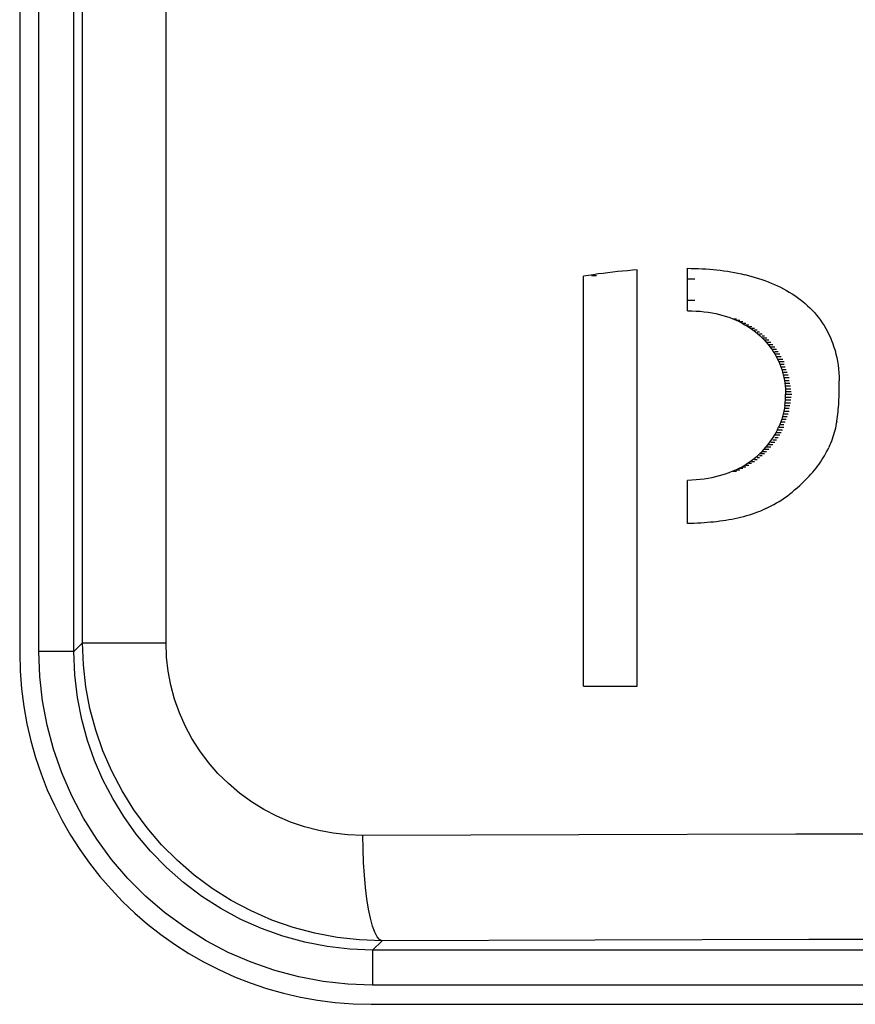
# Model space of a CAD drawing. Units: millimetres. Extents: x 0 to 152, y 0 to 222.
# Drawn here: x 77 to 80, y 42 to 45 of the extents above; entities that cross this region are included whole.
import ezdxf

# ---------------------------------------------------------------- set-up
doc = ezdxf.new("R2010")
doc.units = ezdxf.units.MM
doc.header["$LTSCALE"] = 16.335
doc.layers.get('0').update_dxf_attribs({"linetype": 'CONTINUOUS'})
doc.layers.add('ASSI', color=7, linetype='CONTINUOUS')
doc.layers.add('RACCORDO', color=7, linetype='CONTINUOUS')

msp = doc.modelspace()

# ---------------------------------------------------------------- linework, layer by layer
at = {"color": 7, "linetype": 'CONTINUOUS'}
for p, q in [((78.9423, 43.9364), (78.9284, 43.935)), ((78.9562, 43.9377), (78.9423, 43.9364)), ((78.9701, 43.9389), (78.9562, 43.9377)), ((78.984, 43.9399), (78.9701, 43.9389)), ((78.984, 42.7553), (78.984, 43.9399)), ((79.1273, 43.8236), (79.1271, 43.9445)), ((79.1271, 43.9445), (79.1375, 43.9444)), ((79.1375, 43.9444), (79.1479, 43.9442)), ((79.1479, 43.9442), (79.1582, 43.9439)), ((79.1582, 43.9439), (79.1686, 43.9434)), ((79.1686, 43.9434), (79.179, 43.9428)), ((79.179, 43.9428), (79.1893, 43.9421)), ((79.1893, 43.9421), (79.1996, 43.9412)), ((79.1996, 43.9412), (79.2099, 43.9401)), ((79.2099, 43.9401), (79.2202, 43.939)), ((79.2202, 43.939), (79.2304, 43.9376)), ((79.2304, 43.9376), (79.2405, 43.9362)), ((79.2405, 43.9362), (79.2506, 43.9345)), ((78.8454, 43.9243), (78.8316, 43.9221)), ((78.8316, 42.7553), (78.8316, 43.9221)), ((78.8592, 43.9264), (78.8454, 43.9243)), ((78.8542, 43.9243), (78.8679, 43.9243)), ((78.873, 43.9284), (78.8592, 43.9264)), ((78.8869, 43.9302), (78.873, 43.9284)), ((78.9007, 43.9319), (78.8869, 43.9302)), ((78.9145, 43.9335), (78.9007, 43.9319)), ((78.9284, 43.935), (78.9145, 43.9335)), ((79.2506, 43.9345), (79.2607, 43.9328)), ((79.2607, 43.9328), (79.2706, 43.9308)), ((79.2706, 43.9308), (79.2805, 43.9287)), ((79.2805, 43.9287), (79.2904, 43.9264)), ((79.2904, 43.9265), (79.3001, 43.924)), ((79.3001, 43.924), (79.3098, 43.9214)), ((79.3098, 43.9214), (79.3193, 43.9187)), ((79.3193, 43.9187), (79.3288, 43.9158)), ((79.3288, 43.9158), (79.3381, 43.9127)), ((79.3381, 43.9127), (79.3474, 43.9094)), ((79.3474, 43.9094), (79.3565, 43.9059)), ((79.3565, 43.9059), (79.3655, 43.9023)), ((79.3655, 43.9023), (79.3744, 43.8985)), ((79.3744, 43.8985), (79.3831, 43.8945)), ((79.3831, 43.8945), (79.3917, 43.8904)), ((79.3917, 43.8904), (79.4001, 43.886)), ((79.4001, 43.886), (79.4084, 43.8815)), ((79.4084, 43.8815), (79.4166, 43.8767)), ((79.1272, 43.8538), (79.1476, 43.8538)), ((79.4166, 43.8767), (79.4245, 43.8718)), ((79.4245, 43.8718), (79.4323, 43.8667)), ((79.4323, 43.8667), (79.44, 43.8614)), ((79.44, 43.8614), (79.4474, 43.8558)), ((79.4474, 43.8558), (79.4547, 43.8501)), ((79.4547, 43.8501), (79.4617, 43.8442)), ((79.4617, 43.8442), (79.4686, 43.8381)), ((79.4686, 43.8381), (79.4753, 43.8317)), ((79.4753, 43.8317), (79.4817, 43.8252)), ((79.4817, 43.8252), (79.488, 43.8185)), ((79.1273, 43.8236), (79.1396, 43.8235)), ((79.1396, 43.8235), (79.1515, 43.823)), ((79.1515, 43.823), (79.1633, 43.8221)), ((79.1633, 43.8221), (79.1747, 43.8209)), ((79.1747, 43.8209), (79.1859, 43.8194)), ((79.1859, 43.8194), (79.1968, 43.8176)), ((79.1968, 43.8176), (79.2074, 43.8155)), ((79.2074, 43.8155), (79.2177, 43.8131)), ((79.2177, 43.8131), (79.2278, 43.8104)), ((79.2278, 43.8104), (79.2375, 43.8074)), ((79.2375, 43.8074), (79.247, 43.8042)), ((79.2471, 43.8042), (79.2563, 43.8006)), ((79.2471, 43.8042), (79.2475, 43.8042)), ((79.2563, 43.8007), (79.2652, 43.7969)), ((79.2563, 43.8007), (79.2666, 43.8007)), ((79.2652, 43.7969), (79.2739, 43.7928)), ((79.2652, 43.7969), (79.2758, 43.7969)), ((79.488, 43.8185), (79.494, 43.8115)), ((79.494, 43.8115), (79.4998, 43.8043)), ((79.4998, 43.8043), (79.5053, 43.7969)), ((79.5053, 43.7969), (79.5106, 43.7893)), ((79.2739, 43.7928), (79.2823, 43.7886)), ((79.2739, 43.7928), (79.2847, 43.7928)), ((79.2823, 43.7886), (79.2905, 43.7841)), ((79.2847, 43.7886), (79.2933, 43.7886)), ((79.2905, 43.7841), (79.2983, 43.7793)), ((79.2933, 43.7841), (79.3016, 43.7841)), ((79.2983, 43.7793), (79.3059, 43.7744)), ((79.3016, 43.7793), (79.3097, 43.7793)), ((79.3059, 43.7744), (79.3132, 43.7692)), ((79.3097, 43.7744), (79.3175, 43.7744)), ((79.3132, 43.7692), (79.3202, 43.7639)), ((79.3175, 43.7692), (79.325, 43.7692)), ((79.5106, 43.7893), (79.5157, 43.7814)), ((79.5157, 43.7814), (79.5205, 43.7734)), ((79.5205, 43.7734), (79.5251, 43.7651)), ((79.3202, 43.7639), (79.327, 43.7583)), ((79.325, 43.7639), (79.3323, 43.7639)), ((79.327, 43.7583), (79.3334, 43.7526)), ((79.3323, 43.7583), (79.3392, 43.7583)), ((79.3334, 43.7526), (79.3396, 43.7466)), ((79.3392, 43.7526), (79.3459, 43.7526)), ((79.3396, 43.7466), (79.3455, 43.7405)), ((79.3396, 43.7466), (79.3524, 43.7466)), ((79.3455, 43.7405), (79.3512, 43.7343)), ((79.3455, 43.7405), (79.3585, 43.7405)), ((79.5251, 43.7651), (79.5294, 43.7566)), ((79.5294, 43.7566), (79.5334, 43.7478)), ((79.5334, 43.7478), (79.5371, 43.7388)), ((79.3512, 43.7343), (79.3566, 43.7278)), ((79.3512, 43.7343), (79.3644, 43.7343)), ((79.3566, 43.7278), (79.3617, 43.7213)), ((79.3566, 43.7278), (79.37, 43.7278)), ((79.3617, 43.7213), (79.3665, 43.7145)), ((79.3644, 43.7213), (79.3753, 43.7213)), ((79.3665, 43.7145), (79.371, 43.7077)), ((79.37, 43.7145), (79.3804, 43.7145)), ((79.5371, 43.7388), (79.5395, 43.7327)), ((79.5395, 43.7327), (79.5406, 43.7296)), ((79.5406, 43.7296), (79.5427, 43.7233)), ((79.5427, 43.7233), (79.5438, 43.7202)), ((79.5438, 43.7202), (79.5467, 43.7105)), ((79.371, 43.7077), (79.3753, 43.7007)), ((79.3753, 43.7077), (79.3852, 43.7077)), ((79.3753, 43.7007), (79.3793, 43.6936)), ((79.3753, 43.7007), (79.3897, 43.7007)), ((79.3793, 43.6936), (79.383, 43.6864)), ((79.3793, 43.6936), (79.3939, 43.6936)), ((79.383, 43.6864), (79.3864, 43.6791)), ((79.383, 43.6864), (79.3979, 43.6864)), ((79.5467, 43.7105), (79.5493, 43.7005)), ((79.5493, 43.7005), (79.5516, 43.6904)), ((79.5516, 43.6904), (79.5536, 43.6799)), ((79.3864, 43.6791), (79.3896, 43.6717)), ((79.3864, 43.6791), (79.4016, 43.6791)), ((79.3896, 43.6717), (79.3925, 43.6642)), ((79.3896, 43.6717), (79.4016, 43.6717)), ((79.3925, 43.6642), (79.3951, 43.6566)), ((79.3925, 43.6642), (79.405, 43.6642)), ((79.3951, 43.6566), (79.3974, 43.6489)), ((79.3951, 43.6566), (79.4081, 43.6566)), ((79.5536, 43.6799), (79.5553, 43.6693)), ((79.5553, 43.6693), (79.5566, 43.6584)), ((79.5566, 43.6584), (79.5576, 43.6472)), ((79.3974, 43.6489), (79.3995, 43.6412)), ((79.3974, 43.6489), (79.411, 43.6489)), ((79.3995, 43.6412), (79.4013, 43.6334)), ((79.3995, 43.6412), (79.4136, 43.6412)), ((79.4013, 43.6334), (79.4028, 43.6256)), ((79.4013, 43.6334), (79.4159, 43.6334)), ((79.5576, 43.6472), (79.5583, 43.6358)), ((79.5583, 43.6358), (79.5587, 43.6241)), ((79.4028, 43.6256), (79.404, 43.6177)), ((79.4028, 43.6256), (79.4159, 43.6256)), ((79.404, 43.6177), (79.405, 43.6098)), ((79.404, 43.6177), (79.4179, 43.6177)), ((79.405, 43.6098), (79.4057, 43.6019)), ((79.405, 43.6098), (79.4197, 43.6098)), ((79.4057, 43.6019), (79.4061, 43.594)), ((79.4057, 43.6019), (79.4212, 43.6019)), ((79.5583, 43.5926), (79.5584, 43.6)), ((79.5584, 43.6), (79.5587, 43.6122)), ((79.5587, 43.6122), (79.5587, 43.6241)), ((79.4056, 43.5701), (79.4061, 43.578)), ((79.4061, 43.594), (79.4062, 43.586)), ((79.4061, 43.594), (79.4224, 43.594)), ((79.4061, 43.578), (79.4062, 43.586)), ((79.4061, 43.578), (79.4224, 43.578)), ((79.4062, 43.586), (79.4234, 43.586)), ((79.5578, 43.5707), (79.5581, 43.5779)), ((79.5581, 43.5779), (79.5582, 43.5852)), ((79.5582, 43.5852), (79.5583, 43.5926)), ((79.4027, 43.5463), (79.4012, 43.5384)), ((79.404, 43.5542), (79.4027, 43.5463)), ((79.4027, 43.5463), (79.4158, 43.5463)), ((79.404, 43.5542), (79.4049, 43.5621)), ((79.404, 43.5542), (79.4179, 43.5542)), ((79.4049, 43.5621), (79.4056, 43.5701)), ((79.4049, 43.5621), (79.4196, 43.5621)), ((79.4056, 43.5701), (79.4211, 43.5701)), ((79.556, 43.5427), (79.5566, 43.5496)), ((79.5566, 43.5496), (79.5571, 43.5566)), ((79.5571, 43.5566), (79.5575, 43.5636)), ((79.5575, 43.5636), (79.5578, 43.5707)), ((79.3973, 43.5228), (79.395, 43.5151)), ((79.3994, 43.5306), (79.3973, 43.5228)), ((79.3973, 43.5228), (79.4109, 43.5228)), ((79.4012, 43.5384), (79.3994, 43.5306)), ((79.3994, 43.5306), (79.4135, 43.5306)), ((79.4012, 43.5384), (79.4158, 43.5384)), ((79.5516, 43.5091), (79.5527, 43.5157)), ((79.5527, 43.5157), (79.5537, 43.5224)), ((79.5537, 43.5224), (79.5546, 43.5291)), ((79.5546, 43.5291), (79.5553, 43.5358)), ((79.5553, 43.5358), (79.556, 43.5427)), ((79.3828, 43.485), (79.3863, 43.4924)), ((79.3895, 43.4999), (79.3863, 43.4924)), ((79.3863, 43.4924), (79.4014, 43.4924)), ((79.3924, 43.5075), (79.3895, 43.4999)), ((79.3895, 43.4999), (79.4014, 43.4999)), ((79.395, 43.5151), (79.3924, 43.5075)), ((79.3924, 43.5075), (79.4048, 43.5075)), ((79.395, 43.5151), (79.408, 43.5151)), ((79.5476, 43.4897), (79.5461, 43.4834)), ((79.5491, 43.4961), (79.5476, 43.4897)), ((79.5504, 43.5026), (79.5491, 43.4961)), ((79.5516, 43.5091), (79.5504, 43.5026)), ((79.3663, 43.4564), (79.3708, 43.4634)), ((79.3708, 43.4634), (79.3751, 43.4704)), ((79.3751, 43.4704), (79.3791, 43.4777)), ((79.3751, 43.4704), (79.3895, 43.4704)), ((79.3751, 43.4634), (79.385, 43.4634)), ((79.3791, 43.4777), (79.3828, 43.485)), ((79.3791, 43.4777), (79.3937, 43.4777)), ((79.3828, 43.485), (79.3977, 43.485)), ((79.5406, 43.4646), (79.5385, 43.4584)), ((79.5426, 43.4708), (79.5406, 43.4646)), ((79.5444, 43.4771), (79.5426, 43.4708)), ((79.5461, 43.4834), (79.5444, 43.4771)), ((79.3453, 43.4298), (79.351, 43.4362)), ((79.351, 43.4362), (79.3564, 43.4428)), ((79.351, 43.4362), (79.3642, 43.4362)), ((79.3564, 43.4428), (79.3615, 43.4495)), ((79.3564, 43.4428), (79.3698, 43.4428)), ((79.3615, 43.4495), (79.3663, 43.4564)), ((79.3642, 43.4495), (79.3751, 43.4495)), ((79.3698, 43.4564), (79.3802, 43.4564)), ((79.5259, 43.4283), (79.5287, 43.4342)), ((79.5314, 43.4402), (79.5287, 43.4342)), ((79.5339, 43.4463), (79.5314, 43.4402)), ((79.5363, 43.4523), (79.5339, 43.4463)), ((79.5385, 43.4584), (79.5363, 43.4523)), ((79.3129, 43.4002), (79.32, 43.4058)), ((79.32, 43.4058), (79.3267, 43.4115)), ((79.3248, 43.4058), (79.332, 43.4058)), ((79.3267, 43.4115), (79.3332, 43.4174)), ((79.332, 43.4115), (79.339, 43.4115)), ((79.3332, 43.4174), (79.3394, 43.4235)), ((79.3332, 43.4174), (79.3457, 43.4174)), ((79.3394, 43.4235), (79.3453, 43.4298)), ((79.3394, 43.4235), (79.3521, 43.4235)), ((79.3453, 43.4298), (79.3583, 43.4298)), ((79.5092, 43.399), (79.5129, 43.4048)), ((79.5129, 43.4048), (79.5164, 43.4106)), ((79.5164, 43.4106), (79.5197, 43.4165)), ((79.5197, 43.4165), (79.5229, 43.4223)), ((79.5229, 43.4223), (79.5259, 43.4283)), ((79.265, 43.3713), (79.2737, 43.3755)), ((79.2737, 43.3755), (79.2821, 43.38)), ((79.2737, 43.3755), (79.2844, 43.3755)), ((79.2821, 43.38), (79.2902, 43.3847)), ((79.2844, 43.38), (79.293, 43.38)), ((79.2902, 43.3847), (79.2981, 43.3897)), ((79.293, 43.3847), (79.3014, 43.3847)), ((79.2981, 43.3897), (79.3056, 43.3948)), ((79.3014, 43.3897), (79.3094, 43.3897)), ((79.3056, 43.3948), (79.3129, 43.4002)), ((79.3094, 43.3948), (79.3172, 43.3948)), ((79.3172, 43.4002), (79.3248, 43.4002)), ((79.4881, 43.3703), (79.4927, 43.376)), ((79.4927, 43.376), (79.4971, 43.3817)), ((79.4971, 43.3817), (79.5014, 43.3875)), ((79.5014, 43.3875), (79.5054, 43.3932)), ((79.5054, 43.3932), (79.5092, 43.399)), ((79.1965, 43.3486), (79.1856, 43.3465)), ((79.2071, 43.351), (79.1965, 43.3486)), ((79.2175, 43.3537), (79.2071, 43.351)), ((79.2275, 43.3567), (79.2175, 43.3537)), ((79.2373, 43.36), (79.2275, 43.3567)), ((79.2468, 43.3635), (79.2373, 43.3599)), ((79.256, 43.3672), (79.2468, 43.3635)), ((79.2468, 43.3635), (79.2472, 43.3635)), ((79.265, 43.3713), (79.256, 43.3672)), ((79.256, 43.3672), (79.2664, 43.3672)), ((79.265, 43.3713), (79.2755, 43.3713)), ((79.4606, 43.3404), (79.4731, 43.3534)), ((79.4731, 43.3534), (79.4783, 43.359)), ((79.4783, 43.359), (79.4833, 43.3647)), ((79.4833, 43.3647), (79.4881, 43.3703)), ((79.1394, 43.3412), (79.1271, 43.3407)), ((79.1271, 43.2179), (79.1271, 43.3407)), ((79.1513, 43.3421), (79.1394, 43.3412)), ((79.1631, 43.3432), (79.1513, 43.3421)), ((79.1745, 43.3447), (79.1631, 43.3432)), ((79.1856, 43.3465), (79.1745, 43.3447)), ((79.4319, 43.3137), (79.4392, 43.32)), ((79.4392, 43.32), (79.4463, 43.3265)), ((79.4463, 43.3265), (79.4535, 43.3333)), ((79.4535, 43.3333), (79.4606, 43.3404)), ((79.4027, 43.2911), (79.4101, 43.2964)), ((79.4101, 43.2964), (79.4174, 43.3019)), ((79.4174, 43.3019), (79.4247, 43.3077)), ((79.4247, 43.3077), (79.4319, 43.3137)), ((79.3499, 43.2606), (79.3576, 43.2643)), ((79.3576, 43.2643), (79.3652, 43.2683)), ((79.3652, 43.2683), (79.3728, 43.2724)), ((79.3728, 43.2724), (79.3803, 43.2767)), ((79.3803, 43.2767), (79.3878, 43.2813)), ((79.3878, 43.2813), (79.3953, 43.2861)), ((79.3953, 43.2861), (79.4027, 43.2911)), ((79.2782, 43.2355), (79.2699, 43.2335)), ((79.2864, 43.2376), (79.2782, 43.2355)), ((79.2945, 43.2399), (79.2864, 43.2376)), ((79.3026, 43.2423), (79.2945, 43.2399)), ((79.3106, 43.2449), (79.3026, 43.2423)), ((79.3186, 43.2477), (79.3106, 43.2449)), ((79.3265, 43.2507), (79.3186, 43.2477)), ((79.3344, 43.2538), (79.3265, 43.2507)), ((79.3421, 43.2571), (79.3344, 43.2538)), ((79.3499, 43.2606), (79.3422, 43.2571)), ((79.1367, 43.2182), (79.1271, 43.2179)), ((79.1461, 43.2186), (79.1367, 43.2182)), ((79.1555, 43.2191), (79.1461, 43.2186)), ((79.1648, 43.2196), (79.1555, 43.2191)), ((79.174, 43.2202), (79.1648, 43.2196)), ((79.1831, 43.2209), (79.174, 43.2202)), ((79.1921, 43.2217), (79.1831, 43.2209)), ((79.2011, 43.2225), (79.1921, 43.2217)), ((79.2099, 43.2235), (79.2011, 43.2225)), ((79.2187, 43.2246), (79.2099, 43.2235)), ((79.2274, 43.2257), (79.2187, 43.2246)), ((79.2361, 43.2271), (79.2274, 43.2257)), ((79.2446, 43.2285), (79.2361, 43.2271)), ((79.2531, 43.23), (79.2446, 43.2285)), ((79.2615, 43.2317), (79.2531, 43.23)), ((79.2699, 43.2335), (79.2615, 43.2317)), ((78.8316, 42.7553), (78.984, 42.7553))]:
    msp.add_line(p, q, dxfattribs=at)
at = {"color": 7, "linetype": 'CONTINUOUS', "true_color": 0x333333}
msp.add_line((79.1271, 43.9143), (79.1475, 43.9143), dxfattribs=at)
at = {"layer": 'ASSI', "color": 7, "linetype": 'CONTINUOUS'}
for p, q in [((77.2271, 47.65), (77.2271, 42.85)), ((78.2271, 41.85), (85.6271, 41.85))]:
    msp.add_line(p, q, dxfattribs=at)
at = {"layer": 'ASSI', "color": 7, "linetype": 'CONTINUOUS', "true_color": 0x333333}
for p, q in [((77.2815, 42.8542), (77.2815, 47.6458)), ((77.3814, 42.8542), (77.3814, 47.6458)), ((77.4061, 42.8788), (77.4061, 47.6212)), ((77.6435, 42.8788), (77.6435, 47.6212)), ((77.4061, 42.8788), (77.3814, 42.8542)), ((77.4084, 42.8159), (77.4061, 42.8788)), ((77.4061, 42.8788), (77.6435, 42.8788)), ((77.6451, 42.8379), (77.6435, 42.8788)), ((77.2841, 42.7833), (77.2815, 42.8542)), ((77.3814, 42.8542), (77.2815, 42.8542)), ((77.3841, 42.7875), (77.3814, 42.8542)), ((77.4154, 42.7534), (77.4084, 42.8159)), ((77.6497, 42.7977), (77.6451, 42.8379)), ((77.3916, 42.7228), (77.3841, 42.7875)), ((77.6572, 42.758), (77.6497, 42.7977)), ((77.2919, 42.7134), (77.2841, 42.7833)), ((77.4271, 42.6915), (77.4154, 42.7534)), ((77.6679, 42.7186), (77.6572, 42.758)), ((77.3049, 42.6444), (77.2919, 42.7134)), ((77.4038, 42.6603), (77.3916, 42.7228)), ((77.6815, 42.6799), (77.6679, 42.7186)), ((77.4433, 42.6306), (77.4271, 42.6915)), ((77.698, 42.6425), (77.6815, 42.6799)), ((77.4201, 42.6008), (77.4038, 42.6603)), ((77.3232, 42.5758), (77.3049, 42.6444)), ((77.464, 42.571), (77.4433, 42.6306)), ((77.7173, 42.6063), (77.698, 42.6425)), ((77.44, 42.5441), (77.4201, 42.6008)), ((77.7395, 42.5714), (77.7173, 42.6063)), ((77.3468, 42.5083), (77.3232, 42.5758)), ((77.4891, 42.5131), (77.464, 42.571)), ((77.7641, 42.5384), (77.7395, 42.5714)), ((77.4639, 42.4889), (77.44, 42.5441)), ((77.7912, 42.5073), (77.7641, 42.5384)), ((77.3751, 42.443), (77.3468, 42.5083)), ((77.5185, 42.4572), (77.4891, 42.5131)), ((77.8209, 42.478), (77.7912, 42.5073)), ((77.4917, 42.4355), (77.4639, 42.4889)), ((77.552, 42.4035), (77.5185, 42.4572)), ((77.8525, 42.4511), (77.8209, 42.478)), ((77.8862, 42.4266), (77.8525, 42.4511)), ((77.4083, 42.3801), (77.3751, 42.443)), ((77.5231, 42.3842), (77.4917, 42.4355)), ((77.9219, 42.4045), (77.8862, 42.4266)), ((77.5895, 42.3525), (77.552, 42.4035)), ((77.959, 42.3852), (77.9219, 42.4045)), ((77.4462, 42.3195), (77.4083, 42.3801)), ((77.5589, 42.3343), (77.5231, 42.3842)), ((77.9976, 42.3687), (77.959, 42.3852)), ((78.0376, 42.355), (77.9976, 42.3687)), ((77.6308, 42.3043), (77.5895, 42.3525)), ((78.0783, 42.3444), (78.0376, 42.355)), ((78.1194, 42.3368), (78.0783, 42.3444)), ((77.4884, 42.2623), (77.4462, 42.3195)), ((77.5996, 42.2856), (77.5589, 42.3343)), ((78.1611, 42.3323), (78.1194, 42.3368)), ((78.2035, 42.3308), (78.1611, 42.3323)), ((78.8177, 42.3326), (78.2035, 42.3308)), ((78.2041, 42.2921), (78.2035, 42.3308)), ((79.4351, 42.3341), (78.8177, 42.3326)), ((80.0554, 42.3352), (79.4351, 42.3341)), ((77.6448, 42.2391), (77.5996, 42.2856)), ((77.6757, 42.2592), (77.6308, 42.3043)), ((78.2056, 42.254), (78.2041, 42.2921)), ((77.5349, 42.2083), (77.4884, 42.2623)), ((77.7238, 42.2176), (77.6757, 42.2592)), ((77.6934, 42.1962), (77.6448, 42.2391)), ((78.2079, 42.2172), (78.2056, 42.254)), ((77.5855, 42.1577), (77.5349, 42.2083)), ((77.7751, 42.1796), (77.7238, 42.2176)), ((78.2111, 42.1823), (78.2079, 42.2172)), ((77.7449, 42.1572), (77.6934, 42.1962)), ((77.8291, 42.1455), (77.7751, 42.1796)), ((78.2151, 42.1499), (78.2111, 42.1823)), ((77.6394, 42.1113), (77.5855, 42.1577)), ((77.7992, 42.1223), (77.7449, 42.1572)), ((77.8856, 42.1156), (77.8291, 42.1455)), ((78.2198, 42.1205), (78.2151, 42.1499)), ((77.8561, 42.0916), (77.7992, 42.1223)), ((77.9443, 42.0899), (77.8856, 42.1156)), ((78.2251, 42.0947), (78.2198, 42.1205)), ((77.6967, 42.0691), (77.6394, 42.1113)), ((77.9149, 42.0654), (77.8561, 42.0916)), ((78.0048, 42.0687), (77.9443, 42.0899)), ((78.231, 42.0728), (78.2251, 42.0947)), ((77.7572, 42.0311), (77.6967, 42.0691)), ((77.9756, 42.0437), (77.9149, 42.0654)), ((78.0668, 42.0522), (78.0048, 42.0687)), ((78.2373, 42.0552), (78.231, 42.0728)), ((77.8201, 41.9979), (77.7572, 42.0311)), ((78.0379, 42.0266), (77.9756, 42.0437)), ((78.1299, 42.0403), (78.0668, 42.0522)), ((78.1937, 42.0332), (78.1299, 42.0403)), ((78.2579, 42.0309), (78.1937, 42.0332)), ((78.2579, 42.0309), (78.2313, 42.0043)), ((78.244, 42.0422), (78.2373, 42.0552)), ((78.2509, 42.0341), (78.244, 42.0422)), ((78.2579, 42.0309), (78.2509, 42.0341)), ((78.8639, 42.0327), (78.2579, 42.0309)), ((79.4721, 42.0341), (78.8639, 42.0327)), ((80.0825, 42.0353), (79.4721, 42.0341)), ((78.1015, 42.0143), (78.0379, 42.0266)), ((78.1661, 42.0068), (78.1015, 42.0143)), ((78.2313, 42.0043), (78.1661, 42.0068)), ((78.2313, 42.0043), (78.2313, 41.9043)), ((85.6229, 42.0043), (78.2313, 42.0043)), ((77.8854, 41.9696), (77.8201, 41.9979)), ((77.953, 41.9461), (77.8854, 41.9696)), ((78.0215, 41.9278), (77.953, 41.9461)), ((78.0905, 41.9148), (78.0215, 41.9278)), ((78.1604, 41.907), (78.0905, 41.9148)), ((78.2313, 41.9043), (78.1604, 41.907)), ((85.6229, 41.9043), (78.2313, 41.9043))]:
    msp.add_line(p, q, dxfattribs=at)
at = {"layer": 'ASSI', "color": 7, "linetype": 'CONTINUOUS'}
msp.add_arc((78.2271, 42.85), 1, 180, 270, dxfattribs=at)
at = {"layer": 'RACCORDO', "color": 7, "linetype": 'CONTINUOUS'}
for p, q in [((77.2271, 47.65), (77.2271, 42.85)), ((78.2271, 41.85), (85.6271, 41.85))]:
    msp.add_line(p, q, dxfattribs=at)
msp.add_arc((78.2271, 42.85), 1, 180, 270, dxfattribs=at)

doc.saveas('drawing.dxf')
